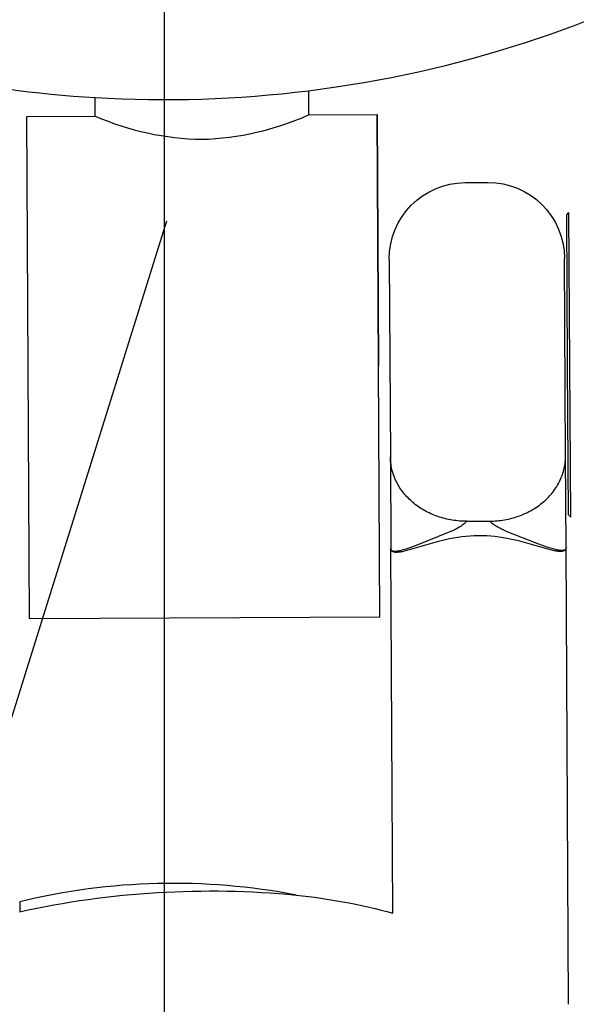
# Model space of a CAD drawing. Units: millimetres. Extents: x -11848 to 12003, y -6483 to 9403.
# Drawn here: x 1978 to 2014, y 1830 to 1894 of the extents above; entities that cross this region are included whole.
import ezdxf

# ---------------------------------------------------------------- set-up
doc = ezdxf.new("R2010")
doc.units = ezdxf.units.MM
doc.layers.add('DEFAULT', color=7, linetype='Continuous')

msp = doc.modelspace()

# ---------------------------------------------------------------- linework, layer by layer
at = {"layer": 'DEFAULT', "color": 0}
for p, q in [((1987.097, 845.427), (1987.097, 1965.427)), ((1996.543, 1889.508), (1996.552, 1887.92)), ((1996.543, 1889.508), (1996.552, 1887.92)), ((1982.552, 1887.842), (1982.545, 1889.063)), ((1982.552, 1887.842), (1982.545, 1889.063)), ((1978.052, 1887.817), (1982.552, 1887.842)), ((1978.052, 1887.817), (1982.552, 1887.842)), ((1978.144, 1871.316), (1978.052, 1887.817)), ((1978.144, 1871.316), (1978.052, 1887.817)), ((1996.552, 1887.92), (2001.052, 1887.944)), ((1996.552, 1887.92), (2001.052, 1887.944)), ((2001.052, 1887.944), (2001.143, 1871.446)), ((2001.052, 1887.944), (2001.143, 1871.446)), ((2001.143, 1871.443), (2001.052, 1887.944)), ((2001.143, 1871.443), (2001.052, 1887.944)), ((2006.827, 1883.476), (2008.327, 1883.485)), ((2006.827, 1883.476), (2008.327, 1883.485)), ((2013.502, 1881.364), (2013.651, 1881.514)), ((2013.502, 1881.364), (2013.651, 1881.514)), ((2013.557, 1871.513), (2013.502, 1881.362)), ((2013.557, 1871.513), (2013.502, 1881.362)), ((2013.707, 1871.514), (2013.651, 1881.514)), ((2013.707, 1871.514), (2013.651, 1881.514)), ((1987.22, 1880.946), (1972.842, 1834.905)), ((2013.426, 1865.538), (2013.354, 1878.512)), ((2013.426, 1865.538), (2013.354, 1878.512)), ((2001.855, 1878.449), (2001.926, 1865.475)), ((2001.855, 1878.449), (2001.926, 1865.475)), ((2001.235, 1854.945), (2001.143, 1871.443)), ((2001.235, 1854.945), (2001.143, 1871.443)), ((2013.611, 1861.664), (2013.557, 1871.513)), ((2013.611, 1861.664), (2013.557, 1871.513)), ((2013.762, 1861.514), (2013.707, 1871.514)), ((2013.762, 1861.514), (2013.707, 1871.514)), ((1978.235, 1854.818), (1978.144, 1871.316)), ((1978.235, 1854.818), (1978.144, 1871.316)), ((2001.926, 1865.475), (2001.96, 1859.449)), ((2001.926, 1865.475), (2001.96, 1859.449)), ((2001.928, 1865.373), (2001.926, 1865.475)), ((2001.933, 1865.27), (2001.928, 1865.373)), ((2001.941, 1865.167), (2001.933, 1865.27)), ((2001.952, 1865.064), (2001.941, 1865.167)), ((2001.966, 1864.961), (2001.952, 1865.064)), ((2001.982, 1864.858), (2001.966, 1864.961)), ((2013.357, 1864.814), (2013.376, 1864.917)), ((2013.376, 1864.917), (2013.392, 1865.02)), ((2013.392, 1865.02), (2013.405, 1865.123)), ((2013.405, 1865.123), (2013.414, 1865.227)), ((2013.414, 1865.227), (2013.421, 1865.33)), ((2013.421, 1865.33), (2013.425, 1865.432)), ((2013.425, 1865.432), (2013.426, 1865.534)), ((2013.46, 1859.513), (2013.426, 1865.538)), ((2013.46, 1859.513), (2013.426, 1865.538)), ((2002.002, 1864.754), (2001.982, 1864.858)), ((2002.025, 1864.651), (2002.002, 1864.754)), ((2002.051, 1864.549), (2002.025, 1864.651)), ((2002.08, 1864.446), (2002.051, 1864.549)), ((2002.112, 1864.344), (2002.08, 1864.446)), ((2002.147, 1864.243), (2002.112, 1864.344)), ((2013.182, 1864.2), (2013.218, 1864.301)), ((2013.218, 1864.301), (2013.252, 1864.403)), ((2013.252, 1864.403), (2013.283, 1864.505)), ((2013.283, 1864.505), (2013.311, 1864.608)), ((2013.311, 1864.608), (2013.336, 1864.71)), ((2013.336, 1864.71), (2013.357, 1864.814)), ((2002.185, 1864.142), (2002.147, 1864.243)), ((2002.225, 1864.042), (2002.185, 1864.142)), ((2002.269, 1863.943), (2002.225, 1864.042)), ((2002.316, 1863.845), (2002.269, 1863.943)), ((2002.366, 1863.747), (2002.316, 1863.845)), ((2002.418, 1863.651), (2002.366, 1863.747)), ((2002.473, 1863.556), (2002.418, 1863.651)), ((2012.9, 1863.612), (2012.954, 1863.708)), ((2012.954, 1863.708), (2013.005, 1863.804)), ((2013.005, 1863.804), (2013.054, 1863.902)), ((2013.054, 1863.902), (2013.099, 1864)), ((2013.099, 1864), (2013.142, 1864.1)), ((2013.142, 1864.1), (2013.182, 1864.2)), ((2002.531, 1863.463), (2002.473, 1863.556)), ((2002.591, 1863.37), (2002.531, 1863.463)), ((2002.654, 1863.28), (2002.591, 1863.37)), ((2002.72, 1863.19), (2002.654, 1863.28)), ((2002.787, 1863.103), (2002.72, 1863.19)), ((2002.858, 1863.017), (2002.787, 1863.103)), ((2002.93, 1862.932), (2002.858, 1863.017)), ((2012.376, 1862.901), (2012.45, 1862.984)), ((2012.45, 1862.984), (2012.521, 1863.069)), ((2012.521, 1863.069), (2012.591, 1863.156)), ((2012.591, 1863.156), (2012.657, 1863.244)), ((2012.657, 1863.244), (2012.722, 1863.334)), ((2012.722, 1863.334), (2012.784, 1863.425)), ((2012.784, 1863.425), (2012.843, 1863.518)), ((2012.843, 1863.518), (2012.9, 1863.612)), ((2003.005, 1862.85), (2002.93, 1862.932)), ((2003.082, 1862.769), (2003.005, 1862.85)), ((2003.16, 1862.691), (2003.082, 1862.769)), ((2003.241, 1862.614), (2003.16, 1862.691)), ((2003.323, 1862.539), (2003.241, 1862.614)), ((2003.407, 1862.466), (2003.323, 1862.539)), ((2003.494, 1862.395), (2003.407, 1862.466)), ((2003.582, 1862.326), (2003.494, 1862.395)), ((2003.673, 1862.258), (2003.582, 1862.326)), ((2011.715, 1862.302), (2011.805, 1862.371)), ((2011.805, 1862.371), (2011.893, 1862.442)), ((2011.893, 1862.442), (2011.978, 1862.514)), ((2011.978, 1862.514), (2012.062, 1862.587)), ((2012.062, 1862.587), (2012.143, 1862.663)), ((2012.143, 1862.663), (2012.223, 1862.74)), ((2012.223, 1862.74), (2012.301, 1862.82)), ((2012.301, 1862.82), (2012.376, 1862.901)), ((2003.766, 1862.192), (2003.673, 1862.258)), ((2003.862, 1862.127), (2003.766, 1862.192)), ((2003.959, 1862.064), (2003.862, 1862.127)), ((2004.059, 1862.003), (2003.959, 1862.064)), ((2004.16, 1861.944), (2004.059, 1862.003)), ((2004.264, 1861.887), (2004.16, 1861.944)), ((2004.369, 1861.833), (2004.264, 1861.887)), ((2004.476, 1861.78), (2004.369, 1861.833)), ((2004.585, 1861.729), (2004.476, 1861.78)), ((2004.695, 1861.681), (2004.585, 1861.729)), ((2004.807, 1861.635), (2004.695, 1861.681)), ((2010.588, 1861.667), (2010.699, 1861.714)), ((2010.699, 1861.714), (2010.809, 1861.764)), ((2010.809, 1861.764), (2010.917, 1861.815)), ((2010.917, 1861.815), (2011.024, 1861.869)), ((2011.024, 1861.869), (2011.129, 1861.925)), ((2011.129, 1861.925), (2011.232, 1861.983)), ((2011.232, 1861.983), (2011.333, 1862.044)), ((2011.333, 1862.044), (2011.431, 1862.106)), ((2011.431, 1862.106), (2011.528, 1862.169)), ((2011.528, 1862.169), (2011.623, 1862.235)), ((2011.623, 1862.235), (2011.715, 1862.302)), ((2004.92, 1861.592), (2004.807, 1861.635)), ((2005.035, 1861.55), (2004.92, 1861.592)), ((2005.15, 1861.512), (2005.035, 1861.55)), ((2005.267, 1861.475), (2005.15, 1861.512)), ((2005.385, 1861.442), (2005.267, 1861.475)), ((2005.503, 1861.41), (2005.385, 1861.442)), ((2005.622, 1861.382), (2005.503, 1861.41)), ((2005.742, 1861.356), (2005.622, 1861.382)), ((2005.863, 1861.332), (2005.742, 1861.356)), ((2005.983, 1861.311), (2005.863, 1861.332)), ((2006.104, 1861.293), (2005.983, 1861.311)), ((2006.226, 1861.277), (2006.104, 1861.293)), ((2006.347, 1861.264), (2006.226, 1861.277)), ((2006.468, 1861.253), (2006.347, 1861.264)), ((2006.589, 1861.245), (2006.468, 1861.253)), ((2006.71, 1861.24), (2006.589, 1861.245)), ((2006.762, 1861.067), (2006.704, 1861.021)), ((2006.762, 1861.067), (2006.704, 1861.021)), ((2006.83, 1861.237), (2006.71, 1861.24)), ((2006.814, 1861.11), (2006.762, 1861.067)), ((2006.814, 1861.11), (2006.762, 1861.067)), ((2006.862, 1861.153), (2006.814, 1861.11)), ((2006.862, 1861.153), (2006.814, 1861.11)), ((2006.95, 1861.236), (2006.83, 1861.237)), ((2006.95, 1861.235), (2006.862, 1861.153)), ((2006.95, 1861.235), (2006.862, 1861.153)), ((2006.95, 1861.235), (2008.45, 1861.244)), ((2006.95, 1861.235), (2008.45, 1861.244)), ((2008.45, 1861.244), (2008.57, 1861.246)), ((2008.539, 1861.162), (2008.45, 1861.244)), ((2008.539, 1861.162), (2008.45, 1861.244)), ((2008.587, 1861.12), (2008.539, 1861.162)), ((2008.587, 1861.12), (2008.539, 1861.162)), ((2008.57, 1861.246), (2008.69, 1861.251)), ((2008.64, 1861.077), (2008.587, 1861.12)), ((2008.64, 1861.077), (2008.587, 1861.12)), ((2008.698, 1861.032), (2008.64, 1861.077)), ((2008.698, 1861.032), (2008.64, 1861.077)), ((2008.69, 1861.251), (2008.811, 1861.258)), ((2008.762, 1860.986), (2008.698, 1861.032)), ((2008.762, 1860.986), (2008.698, 1861.032)), ((2008.811, 1861.258), (2008.932, 1861.267)), ((2008.932, 1861.267), (2009.053, 1861.279)), ((2009.053, 1861.279), (2009.174, 1861.293)), ((2009.174, 1861.293), (2009.295, 1861.31)), ((2009.295, 1861.31), (2009.415, 1861.33)), ((2009.415, 1861.33), (2009.536, 1861.352)), ((2009.536, 1861.352), (2009.656, 1861.377)), ((2009.656, 1861.377), (2009.776, 1861.405)), ((2009.776, 1861.405), (2009.895, 1861.435)), ((2009.895, 1861.435), (2010.013, 1861.467)), ((2010.013, 1861.467), (2010.13, 1861.502)), ((2010.13, 1861.502), (2010.246, 1861.54)), ((2010.246, 1861.54), (2010.361, 1861.58)), ((2010.361, 1861.58), (2010.475, 1861.622)), ((2010.475, 1861.622), (2010.588, 1861.667)), ((2013.762, 1861.514), (2013.611, 1861.665)), ((2013.762, 1861.514), (2013.611, 1861.665)), ((2005.723, 1860.491), (2003.618, 1859.647)), ((2005.723, 1860.491), (2003.618, 1859.647)), ((2006.012, 1860.618), (2005.723, 1860.491)), ((2006.012, 1860.618), (2005.723, 1860.491)), ((2006.147, 1860.683), (2006.012, 1860.618)), ((2006.147, 1860.683), (2006.012, 1860.618)), ((2006.271, 1860.746), (2006.147, 1860.683)), ((2006.271, 1860.746), (2006.147, 1860.683)), ((2006.381, 1860.807), (2006.271, 1860.746)), ((2006.381, 1860.807), (2006.271, 1860.746)), ((2006.479, 1860.866), (2006.381, 1860.807)), ((2006.479, 1860.866), (2006.381, 1860.807)), ((2006.564, 1860.921), (2006.479, 1860.866)), ((2006.564, 1860.921), (2006.479, 1860.866)), ((2006.638, 1860.972), (2006.564, 1860.921)), ((2006.638, 1860.972), (2006.564, 1860.921)), ((2006.704, 1861.021), (2006.638, 1860.972)), ((2006.704, 1861.021), (2006.638, 1860.972)), ((2008.833, 1860.937), (2008.762, 1860.986)), ((2008.833, 1860.937), (2008.762, 1860.986)), ((2008.913, 1860.886), (2008.833, 1860.937)), ((2008.913, 1860.886), (2008.833, 1860.937)), ((2009.003, 1860.833), (2008.913, 1860.886)), ((2009.003, 1860.833), (2008.913, 1860.886)), ((2009.104, 1860.778), (2009.003, 1860.833)), ((2009.104, 1860.778), (2009.003, 1860.833)), ((2009.215, 1860.721), (2009.104, 1860.778)), ((2009.215, 1860.721), (2009.104, 1860.778)), ((2009.335, 1860.664), (2009.215, 1860.721)), ((2009.335, 1860.664), (2009.215, 1860.721)), ((2009.463, 1860.606), (2009.335, 1860.664)), ((2009.463, 1860.606), (2009.335, 1860.664)), ((2009.596, 1860.55), (2009.463, 1860.606)), ((2009.596, 1860.55), (2009.463, 1860.606)), ((2011.494, 1859.806), (2009.596, 1860.55)), ((2011.494, 1859.806), (2009.596, 1860.55)), ((2004.995, 1859.889), (2003.154, 1859.351)), ((2004.995, 1859.889), (2003.154, 1859.351)), ((2005.267, 1859.959), (2004.995, 1859.889)), ((2005.267, 1859.959), (2004.995, 1859.889)), ((2005.54, 1860.024), (2005.267, 1859.959)), ((2005.54, 1860.024), (2005.267, 1859.959)), ((2005.811, 1860.083), (2005.54, 1860.024)), ((2005.811, 1860.083), (2005.54, 1860.024)), ((2006.08, 1860.134), (2005.811, 1860.083)), ((2006.08, 1860.134), (2005.811, 1860.083)), ((2006.349, 1860.178), (2006.08, 1860.134)), ((2006.349, 1860.178), (2006.08, 1860.134)), ((2006.619, 1860.215), (2006.349, 1860.178)), ((2006.619, 1860.215), (2006.349, 1860.178)), ((2006.889, 1860.244), (2006.619, 1860.215)), ((2006.889, 1860.244), (2006.619, 1860.215)), ((2007.161, 1860.265), (2006.889, 1860.244)), ((2007.161, 1860.265), (2006.889, 1860.244)), ((2007.433, 1860.279), (2007.161, 1860.265)), ((2007.433, 1860.279), (2007.161, 1860.265)), ((2007.705, 1860.285), (2007.433, 1860.279)), ((2007.705, 1860.285), (2007.433, 1860.279)), ((2007.978, 1860.282), (2007.705, 1860.285)), ((2007.978, 1860.282), (2007.705, 1860.285)), ((2008.25, 1860.271), (2007.978, 1860.282)), ((2008.25, 1860.271), (2007.978, 1860.282)), ((2008.522, 1860.253), (2008.25, 1860.271)), ((2008.522, 1860.253), (2008.25, 1860.271)), ((2008.793, 1860.227), (2008.522, 1860.253)), ((2008.793, 1860.227), (2008.522, 1860.253)), ((2009.063, 1860.193), (2008.793, 1860.227)), ((2009.063, 1860.193), (2008.793, 1860.227)), ((2009.332, 1860.152), (2009.063, 1860.193)), ((2009.332, 1860.152), (2009.063, 1860.193)), ((2009.602, 1860.103), (2009.332, 1860.152)), ((2009.602, 1860.103), (2009.332, 1860.152)), ((2009.874, 1860.048), (2009.602, 1860.103)), ((2009.874, 1860.048), (2009.602, 1860.103)), ((2010.147, 1859.986), (2009.874, 1860.048)), ((2010.147, 1859.986), (2009.874, 1860.048)), ((2010.42, 1859.919), (2010.147, 1859.986)), ((2010.42, 1859.919), (2010.147, 1859.986)), ((2012.267, 1859.401), (2010.42, 1859.919)), ((2012.267, 1859.401), (2010.42, 1859.919)), ((2012.091, 1859.587), (2011.494, 1859.806)), ((2012.091, 1859.587), (2011.494, 1859.806)), ((2001.963, 1859.404), (2001.925, 1859.442)), ((2001.963, 1859.404), (2001.925, 1859.442)), ((2001.96, 1859.438), (2001.96, 1859.449)), ((2001.96, 1859.438), (2001.96, 1859.449)), ((2001.96, 1859.438), (2001.962, 1859.413)), ((2001.96, 1859.438), (2001.962, 1859.413)), ((2002.092, 1835.499), (2001.96, 1859.404)), ((2002.092, 1835.499), (2001.96, 1859.404)), ((2001.981, 1859.348), (2001.964, 1859.403)), ((2001.981, 1859.348), (2001.964, 1859.403)), ((2001.988, 1859.329), (2001.985, 1859.335)), ((2001.988, 1859.329), (2001.985, 1859.335)), ((2001.989, 1859.334), (2001.988, 1859.336)), ((2001.989, 1859.334), (2001.988, 1859.336)), ((2001.992, 1859.323), (2001.988, 1859.329)), ((2001.992, 1859.323), (2001.988, 1859.329)), ((2001.991, 1859.331), (2001.989, 1859.334)), ((2001.991, 1859.331), (2001.989, 1859.334)), ((2001.993, 1859.329), (2001.991, 1859.331)), ((2001.993, 1859.329), (2001.991, 1859.331)), ((2001.995, 1859.317), (2001.992, 1859.323)), ((2001.995, 1859.317), (2001.992, 1859.323)), ((2001.994, 1859.327), (2001.993, 1859.329)), ((2001.994, 1859.327), (2001.993, 1859.329)), ((2001.996, 1859.324), (2001.994, 1859.327)), ((2001.996, 1859.324), (2001.994, 1859.327)), ((2001.999, 1859.311), (2001.995, 1859.317)), ((2001.999, 1859.311), (2001.995, 1859.317)), ((2001.998, 1859.322), (2001.996, 1859.324)), ((2001.998, 1859.322), (2001.996, 1859.324)), ((2002, 1859.32), (2001.998, 1859.322)), ((2002, 1859.32), (2001.998, 1859.322)), ((2002.003, 1859.306), (2001.999, 1859.311)), ((2002.003, 1859.306), (2001.999, 1859.311)), ((2002.001, 1859.318), (2002, 1859.32)), ((2002.001, 1859.318), (2002, 1859.32)), ((2002.003, 1859.316), (2002.001, 1859.318)), ((2002.003, 1859.316), (2002.001, 1859.318)), ((2002.005, 1859.313), (2002.003, 1859.316)), ((2002.005, 1859.313), (2002.003, 1859.316)), ((2002.007, 1859.3), (2002.003, 1859.306)), ((2002.007, 1859.3), (2002.003, 1859.306)), ((2002.007, 1859.311), (2002.005, 1859.313)), ((2002.007, 1859.311), (2002.005, 1859.313)), ((2002.009, 1859.309), (2002.007, 1859.311)), ((2002.009, 1859.309), (2002.007, 1859.311)), ((2002.011, 1859.295), (2002.007, 1859.3)), ((2002.011, 1859.295), (2002.007, 1859.3)), ((2002.011, 1859.307), (2002.009, 1859.309)), ((2002.011, 1859.307), (2002.009, 1859.309)), ((2002.013, 1859.305), (2002.011, 1859.307)), ((2002.013, 1859.305), (2002.011, 1859.307)), ((2002.016, 1859.29), (2002.011, 1859.295)), ((2002.016, 1859.29), (2002.011, 1859.295)), ((2002.015, 1859.304), (2002.013, 1859.305)), ((2002.015, 1859.304), (2002.013, 1859.305)), ((2002.018, 1859.302), (2002.015, 1859.304)), ((2002.018, 1859.302), (2002.015, 1859.304)), ((2002.021, 1859.285), (2002.016, 1859.29)), ((2002.021, 1859.285), (2002.016, 1859.29)), ((2002.021, 1859.299), (2002.018, 1859.302)), ((2002.021, 1859.299), (2002.018, 1859.302)), ((2002.025, 1859.296), (2002.021, 1859.299)), ((2002.025, 1859.296), (2002.021, 1859.299)), ((2002.025, 1859.28), (2002.021, 1859.285)), ((2002.025, 1859.28), (2002.021, 1859.285)), ((2002.029, 1859.293), (2002.025, 1859.296)), ((2002.029, 1859.293), (2002.025, 1859.296)), ((2002.031, 1859.276), (2002.025, 1859.28)), ((2002.031, 1859.276), (2002.025, 1859.28)), ((2002.032, 1859.291), (2002.029, 1859.293)), ((2002.032, 1859.291), (2002.029, 1859.293)), ((2002.036, 1859.271), (2002.031, 1859.276)), ((2002.036, 1859.271), (2002.031, 1859.276)), ((2002.036, 1859.288), (2002.032, 1859.291)), ((2002.036, 1859.288), (2002.032, 1859.291)), ((2002.04, 1859.286), (2002.036, 1859.288)), ((2002.04, 1859.286), (2002.036, 1859.288)), ((2002.041, 1859.267), (2002.036, 1859.271)), ((2002.041, 1859.267), (2002.036, 1859.271)), ((2002.044, 1859.283), (2002.04, 1859.286)), ((2002.044, 1859.283), (2002.04, 1859.286)), ((2002.047, 1859.262), (2002.041, 1859.267)), ((2002.047, 1859.262), (2002.041, 1859.267)), ((2002.048, 1859.281), (2002.044, 1859.283)), ((2002.048, 1859.281), (2002.044, 1859.283)), ((2002.053, 1859.258), (2002.047, 1859.262)), ((2002.053, 1859.258), (2002.047, 1859.262)), ((2002.053, 1859.279), (2002.048, 1859.281)), ((2002.053, 1859.279), (2002.048, 1859.281)), ((2002.057, 1859.277), (2002.053, 1859.279)), ((2002.057, 1859.277), (2002.053, 1859.279)), ((2002.059, 1859.254), (2002.053, 1859.258)), ((2002.059, 1859.254), (2002.053, 1859.258)), ((2002.061, 1859.275), (2002.057, 1859.277)), ((2002.061, 1859.275), (2002.057, 1859.277)), ((2002.065, 1859.25), (2002.059, 1859.254)), ((2002.065, 1859.25), (2002.059, 1859.254)), ((2002.066, 1859.273), (2002.061, 1859.275)), ((2002.066, 1859.273), (2002.061, 1859.275)), ((2002.071, 1859.246), (2002.065, 1859.25)), ((2002.071, 1859.246), (2002.065, 1859.25)), ((2002.07, 1859.271), (2002.066, 1859.273)), ((2002.07, 1859.271), (2002.066, 1859.273)), ((2002.075, 1859.269), (2002.07, 1859.271)), ((2002.075, 1859.269), (2002.07, 1859.271)), ((2002.078, 1859.243), (2002.071, 1859.246)), ((2002.078, 1859.243), (2002.071, 1859.246)), ((2002.08, 1859.268), (2002.075, 1859.269)), ((2002.08, 1859.268), (2002.075, 1859.269)), ((2002.084, 1859.239), (2002.078, 1859.243)), ((2002.084, 1859.239), (2002.078, 1859.243)), ((2002.084, 1859.266), (2002.08, 1859.268)), ((2002.084, 1859.266), (2002.08, 1859.268)), ((2002.089, 1859.265), (2002.084, 1859.266)), ((2002.089, 1859.265), (2002.084, 1859.266)), ((2002.091, 1859.236), (2002.084, 1859.239)), ((2002.091, 1859.236), (2002.084, 1859.239)), ((2002.094, 1859.263), (2002.089, 1859.265)), ((2002.094, 1859.263), (2002.089, 1859.265)), ((2002.098, 1859.233), (2002.091, 1859.236)), ((2002.098, 1859.233), (2002.091, 1859.236)), ((2002.099, 1859.262), (2002.094, 1859.263)), ((2002.099, 1859.262), (2002.094, 1859.263)), ((2002.106, 1859.23), (2002.098, 1859.233)), ((2002.106, 1859.23), (2002.098, 1859.233)), ((2002.104, 1859.261), (2002.099, 1859.262)), ((2002.104, 1859.261), (2002.099, 1859.262)), ((2002.115, 1859.258), (2002.104, 1859.261)), ((2002.115, 1859.258), (2002.104, 1859.261)), ((2002.113, 1859.227), (2002.106, 1859.23)), ((2002.113, 1859.227), (2002.106, 1859.23)), ((2002.121, 1859.224), (2002.113, 1859.227)), ((2002.121, 1859.224), (2002.113, 1859.227)), ((2002.125, 1859.256), (2002.115, 1859.258)), ((2002.125, 1859.256), (2002.115, 1859.258)), ((2002.129, 1859.221), (2002.121, 1859.224)), ((2002.129, 1859.221), (2002.121, 1859.224)), ((2002.136, 1859.254), (2002.125, 1859.256)), ((2002.136, 1859.254), (2002.125, 1859.256)), ((2002.137, 1859.219), (2002.129, 1859.221)), ((2002.137, 1859.219), (2002.129, 1859.221)), ((2002.147, 1859.253), (2002.136, 1859.254)), ((2002.147, 1859.253), (2002.136, 1859.254)), ((2002.145, 1859.216), (2002.137, 1859.219)), ((2002.145, 1859.216), (2002.137, 1859.219)), ((2002.154, 1859.214), (2002.145, 1859.216)), ((2002.154, 1859.214), (2002.145, 1859.216)), ((2002.158, 1859.252), (2002.147, 1859.253)), ((2002.158, 1859.252), (2002.147, 1859.253)), ((2002.162, 1859.212), (2002.154, 1859.214)), ((2002.162, 1859.212), (2002.154, 1859.214)), ((2002.169, 1859.251), (2002.158, 1859.252)), ((2002.169, 1859.251), (2002.158, 1859.252)), ((2002.171, 1859.21), (2002.162, 1859.212)), ((2002.171, 1859.21), (2002.162, 1859.212)), ((2002.181, 1859.25), (2002.169, 1859.251)), ((2002.181, 1859.25), (2002.169, 1859.251)), ((2002.18, 1859.208), (2002.171, 1859.21)), ((2002.18, 1859.208), (2002.171, 1859.21)), ((2002.189, 1859.206), (2002.18, 1859.208)), ((2002.189, 1859.206), (2002.18, 1859.208)), ((2002.193, 1859.25), (2002.181, 1859.25)), ((2002.193, 1859.25), (2002.181, 1859.25)), ((2002.198, 1859.205), (2002.189, 1859.206)), ((2002.198, 1859.205), (2002.189, 1859.206)), ((2002.204, 1859.249), (2002.193, 1859.25)), ((2002.204, 1859.249), (2002.193, 1859.25)), ((2002.218, 1859.202), (2002.198, 1859.205)), ((2002.218, 1859.202), (2002.198, 1859.205)), ((2002.216, 1859.249), (2002.204, 1859.249)), ((2002.216, 1859.249), (2002.204, 1859.249)), ((2002.241, 1859.25), (2002.216, 1859.249)), ((2002.241, 1859.25), (2002.216, 1859.249)), ((2002.238, 1859.199), (2002.218, 1859.202)), ((2002.238, 1859.199), (2002.218, 1859.202)), ((2002.259, 1859.198), (2002.238, 1859.199)), ((2002.259, 1859.198), (2002.238, 1859.199)), ((2002.265, 1859.251), (2002.241, 1859.25)), ((2002.265, 1859.251), (2002.241, 1859.25)), ((2002.28, 1859.196), (2002.259, 1859.198)), ((2002.28, 1859.196), (2002.259, 1859.198)), ((2002.29, 1859.253), (2002.265, 1859.251)), ((2002.29, 1859.253), (2002.265, 1859.251)), ((2002.302, 1859.196), (2002.28, 1859.196)), ((2002.302, 1859.196), (2002.28, 1859.196)), ((2002.315, 1859.256), (2002.29, 1859.253)), ((2002.315, 1859.256), (2002.29, 1859.253)), ((2002.326, 1859.196), (2002.302, 1859.196)), ((2002.326, 1859.196), (2002.302, 1859.196)), ((2002.341, 1859.259), (2002.315, 1859.256)), ((2002.341, 1859.259), (2002.315, 1859.256)), ((2002.349, 1859.196), (2002.326, 1859.196)), ((2002.349, 1859.196), (2002.326, 1859.196)), ((2002.366, 1859.263), (2002.341, 1859.259)), ((2002.366, 1859.263), (2002.341, 1859.259)), ((2002.374, 1859.197), (2002.349, 1859.196)), ((2002.374, 1859.197), (2002.349, 1859.196)), ((2002.418, 1859.271), (2002.366, 1859.263)), ((2002.418, 1859.271), (2002.366, 1859.263)), ((2002.399, 1859.198), (2002.374, 1859.197)), ((2002.399, 1859.198), (2002.374, 1859.197)), ((2002.452, 1859.202), (2002.399, 1859.198)), ((2002.452, 1859.202), (2002.399, 1859.198)), ((2002.469, 1859.281), (2002.418, 1859.271)), ((2002.469, 1859.281), (2002.418, 1859.271)), ((2002.508, 1859.209), (2002.452, 1859.202)), ((2002.508, 1859.209), (2002.452, 1859.202)), ((2002.522, 1859.292), (2002.469, 1859.281)), ((2002.522, 1859.292), (2002.469, 1859.281)), ((2002.567, 1859.217), (2002.508, 1859.209)), ((2002.567, 1859.217), (2002.508, 1859.209)), ((2002.575, 1859.305), (2002.522, 1859.292)), ((2002.575, 1859.305), (2002.522, 1859.292)), ((2002.63, 1859.227), (2002.567, 1859.217)), ((2002.63, 1859.227), (2002.567, 1859.217)), ((2002.687, 1859.334), (2002.575, 1859.305)), ((2002.687, 1859.334), (2002.575, 1859.305)), ((2002.695, 1859.239), (2002.63, 1859.227)), ((2002.695, 1859.239), (2002.63, 1859.227)), ((2002.934, 1859.407), (2002.687, 1859.334)), ((2002.934, 1859.407), (2002.687, 1859.334)), ((2002.835, 1859.269), (2002.695, 1859.239)), ((2002.835, 1859.269), (2002.695, 1859.239)), ((2002.988, 1859.307), (2002.835, 1859.269)), ((2002.988, 1859.307), (2002.835, 1859.269)), ((2003.202, 1859.495), (2002.934, 1859.407)), ((2003.202, 1859.495), (2002.934, 1859.407)), ((2003.154, 1859.351), (2002.988, 1859.307)), ((2003.154, 1859.351), (2002.988, 1859.307)), ((2003.618, 1859.647), (2003.202, 1859.495)), ((2003.618, 1859.647), (2003.202, 1859.495)), ((2012.357, 1859.499), (2012.091, 1859.587)), ((2012.357, 1859.499), (2012.091, 1859.587)), ((2012.434, 1859.358), (2012.267, 1859.401)), ((2012.434, 1859.358), (2012.267, 1859.401)), ((2012.619, 1859.421), (2012.357, 1859.499)), ((2012.619, 1859.421), (2012.357, 1859.499)), ((2012.587, 1859.323), (2012.434, 1859.358)), ((2012.587, 1859.323), (2012.434, 1859.358)), ((2012.727, 1859.294), (2012.587, 1859.323)), ((2012.727, 1859.294), (2012.587, 1859.323)), ((2012.738, 1859.388), (2012.619, 1859.421)), ((2012.738, 1859.388), (2012.619, 1859.421)), ((2012.792, 1859.283), (2012.727, 1859.294)), ((2012.792, 1859.283), (2012.727, 1859.294)), ((2012.849, 1859.361), (2012.738, 1859.388)), ((2012.849, 1859.361), (2012.738, 1859.388)), ((2012.855, 1859.273), (2012.792, 1859.283)), ((2012.855, 1859.273), (2012.792, 1859.283)), ((2012.902, 1859.349), (2012.849, 1859.361)), ((2012.902, 1859.349), (2012.849, 1859.361)), ((2012.914, 1859.266), (2012.855, 1859.273)), ((2012.914, 1859.266), (2012.855, 1859.273)), ((2012.955, 1859.338), (2012.902, 1859.349)), ((2012.955, 1859.338), (2012.902, 1859.349)), ((2012.97, 1859.26), (2012.914, 1859.266)), ((2012.97, 1859.26), (2012.914, 1859.266)), ((2013.006, 1859.329), (2012.955, 1859.338)), ((2013.006, 1859.329), (2012.955, 1859.338)), ((2013.023, 1859.256), (2012.97, 1859.26)), ((2013.023, 1859.256), (2012.97, 1859.26)), ((2013.058, 1859.321), (2013.006, 1859.329)), ((2013.058, 1859.321), (2013.006, 1859.329)), ((2013.048, 1859.255), (2013.023, 1859.256)), ((2013.048, 1859.255), (2013.023, 1859.256)), ((2013.073, 1859.255), (2013.048, 1859.255)), ((2013.073, 1859.255), (2013.048, 1859.255)), ((2013.083, 1859.318), (2013.058, 1859.321)), ((2013.083, 1859.318), (2013.058, 1859.321)), ((2013.097, 1859.255), (2013.073, 1859.255)), ((2013.097, 1859.255), (2013.073, 1859.255)), ((2013.108, 1859.315), (2013.083, 1859.318)), ((2013.108, 1859.315), (2013.083, 1859.318)), ((2013.12, 1859.255), (2013.097, 1859.255)), ((2013.12, 1859.255), (2013.097, 1859.255)), ((2013.133, 1859.313), (2013.108, 1859.315)), ((2013.133, 1859.313), (2013.108, 1859.315)), ((2013.142, 1859.256), (2013.12, 1859.255)), ((2013.142, 1859.256), (2013.12, 1859.255)), ((2013.158, 1859.311), (2013.133, 1859.313)), ((2013.158, 1859.311), (2013.133, 1859.313)), ((2013.163, 1859.258), (2013.142, 1859.256)), ((2013.163, 1859.258), (2013.142, 1859.256)), ((2013.183, 1859.31), (2013.158, 1859.311)), ((2013.183, 1859.31), (2013.158, 1859.311)), ((2013.184, 1859.26), (2013.163, 1859.258)), ((2013.184, 1859.26), (2013.163, 1859.258)), ((2013.207, 1859.31), (2013.183, 1859.31)), ((2013.207, 1859.31), (2013.183, 1859.31)), ((2013.204, 1859.262), (2013.184, 1859.26)), ((2013.204, 1859.262), (2013.184, 1859.26)), ((2013.224, 1859.265), (2013.204, 1859.262)), ((2013.224, 1859.265), (2013.204, 1859.262)), ((2013.219, 1859.31), (2013.207, 1859.31)), ((2013.219, 1859.31), (2013.207, 1859.31)), ((2013.23, 1859.311), (2013.219, 1859.31)), ((2013.23, 1859.311), (2013.219, 1859.31)), ((2013.233, 1859.267), (2013.224, 1859.265)), ((2013.233, 1859.267), (2013.224, 1859.265)), ((2013.242, 1859.311), (2013.23, 1859.311)), ((2013.242, 1859.311), (2013.23, 1859.311)), ((2013.242, 1859.269), (2013.233, 1859.267)), ((2013.242, 1859.269), (2013.233, 1859.267)), ((2013.254, 1859.312), (2013.242, 1859.311)), ((2013.254, 1859.312), (2013.242, 1859.311)), ((2013.251, 1859.271), (2013.242, 1859.269)), ((2013.251, 1859.271), (2013.242, 1859.269)), ((2013.26, 1859.273), (2013.251, 1859.271)), ((2013.26, 1859.273), (2013.251, 1859.271)), ((2013.265, 1859.313), (2013.254, 1859.312)), ((2013.265, 1859.313), (2013.254, 1859.312)), ((2013.268, 1859.275), (2013.26, 1859.273)), ((2013.268, 1859.275), (2013.26, 1859.273)), ((2013.276, 1859.314), (2013.265, 1859.313)), ((2013.276, 1859.314), (2013.265, 1859.313)), ((2013.277, 1859.277), (2013.268, 1859.275)), ((2013.277, 1859.277), (2013.268, 1859.275)), ((2013.287, 1859.316), (2013.276, 1859.314)), ((2013.287, 1859.316), (2013.276, 1859.314)), ((2013.285, 1859.28), (2013.277, 1859.277)), ((2013.285, 1859.28), (2013.277, 1859.277)), ((2013.293, 1859.283), (2013.285, 1859.28)), ((2013.293, 1859.283), (2013.285, 1859.28)), ((2013.298, 1859.318), (2013.287, 1859.316)), ((2013.298, 1859.318), (2013.287, 1859.316)), ((2013.301, 1859.285), (2013.293, 1859.283)), ((2013.301, 1859.285), (2013.293, 1859.283)), ((2013.308, 1859.32), (2013.298, 1859.318)), ((2013.308, 1859.32), (2013.298, 1859.318)), ((2013.308, 1859.288), (2013.301, 1859.285)), ((2013.308, 1859.288), (2013.301, 1859.285)), ((2013.318, 1859.323), (2013.308, 1859.32)), ((2013.318, 1859.323), (2013.308, 1859.32)), ((2013.316, 1859.291), (2013.308, 1859.288)), ((2013.316, 1859.291), (2013.308, 1859.288)), ((2013.323, 1859.295), (2013.316, 1859.291)), ((2013.323, 1859.295), (2013.316, 1859.291)), ((2013.323, 1859.324), (2013.318, 1859.323)), ((2013.323, 1859.324), (2013.318, 1859.323)), ((2013.328, 1859.325), (2013.323, 1859.324)), ((2013.328, 1859.325), (2013.323, 1859.324)), ((2013.33, 1859.298), (2013.323, 1859.295)), ((2013.33, 1859.298), (2013.323, 1859.295)), ((2013.333, 1859.327), (2013.328, 1859.325)), ((2013.333, 1859.327), (2013.328, 1859.325)), ((2013.337, 1859.301), (2013.33, 1859.298)), ((2013.337, 1859.301), (2013.33, 1859.298)), ((2013.338, 1859.328), (2013.333, 1859.327)), ((2013.338, 1859.328), (2013.333, 1859.327)), ((2013.344, 1859.305), (2013.337, 1859.301)), ((2013.344, 1859.305), (2013.337, 1859.301)), ((2013.342, 1859.33), (2013.338, 1859.328)), ((2013.342, 1859.33), (2013.338, 1859.328)), ((2013.347, 1859.332), (2013.342, 1859.33)), ((2013.347, 1859.332), (2013.342, 1859.33)), ((2013.35, 1859.309), (2013.344, 1859.305)), ((2013.35, 1859.309), (2013.344, 1859.305)), ((2013.352, 1859.334), (2013.347, 1859.332)), ((2013.352, 1859.334), (2013.347, 1859.332)), ((2013.357, 1859.312), (2013.35, 1859.309)), ((2013.357, 1859.312), (2013.35, 1859.309)), ((2013.356, 1859.336), (2013.352, 1859.334)), ((2013.356, 1859.336), (2013.352, 1859.334)), ((2013.361, 1859.337), (2013.356, 1859.336)), ((2013.361, 1859.337), (2013.356, 1859.336)), ((2013.363, 1859.316), (2013.357, 1859.312)), ((2013.363, 1859.316), (2013.357, 1859.312)), ((2013.365, 1859.34), (2013.361, 1859.337)), ((2013.365, 1859.34), (2013.361, 1859.337)), ((2013.369, 1859.321), (2013.363, 1859.316)), ((2013.369, 1859.321), (2013.363, 1859.316)), ((2013.369, 1859.342), (2013.365, 1859.34)), ((2013.369, 1859.342), (2013.365, 1859.34)), ((2013.373, 1859.344), (2013.369, 1859.342)), ((2013.373, 1859.344), (2013.369, 1859.342)), ((2013.375, 1859.325), (2013.369, 1859.321)), ((2013.375, 1859.325), (2013.369, 1859.321)), ((2013.377, 1859.346), (2013.373, 1859.344)), ((2013.377, 1859.346), (2013.373, 1859.344)), ((2013.38, 1859.329), (2013.375, 1859.325)), ((2013.38, 1859.329), (2013.375, 1859.325)), ((2013.381, 1859.349), (2013.377, 1859.346)), ((2013.381, 1859.349), (2013.377, 1859.346)), ((2013.386, 1859.334), (2013.38, 1859.329)), ((2013.386, 1859.334), (2013.38, 1859.329)), ((2013.385, 1859.351), (2013.381, 1859.349)), ((2013.385, 1859.351), (2013.381, 1859.349)), ((2013.389, 1859.354), (2013.385, 1859.351)), ((2013.389, 1859.354), (2013.385, 1859.351)), ((2013.391, 1859.338), (2013.386, 1859.334)), ((2013.391, 1859.338), (2013.386, 1859.334)), ((2013.393, 1859.356), (2013.389, 1859.354)), ((2013.393, 1859.356), (2013.389, 1859.354)), ((2013.396, 1859.343), (2013.391, 1859.338)), ((2013.396, 1859.343), (2013.391, 1859.338)), ((2013.397, 1859.359), (2013.393, 1859.356)), ((2013.397, 1859.359), (2013.393, 1859.356)), ((2013.401, 1859.348), (2013.396, 1859.343)), ((2013.401, 1859.348), (2013.396, 1859.343)), ((2013.4, 1859.362), (2013.397, 1859.359)), ((2013.4, 1859.362), (2013.397, 1859.359)), ((2013.404, 1859.365), (2013.4, 1859.362)), ((2013.404, 1859.365), (2013.4, 1859.362)), ((2013.405, 1859.353), (2013.401, 1859.348)), ((2013.405, 1859.353), (2013.401, 1859.348)), ((2013.407, 1859.368), (2013.404, 1859.365)), ((2013.407, 1859.368), (2013.404, 1859.365)), ((2013.41, 1859.358), (2013.405, 1859.353)), ((2013.41, 1859.358), (2013.405, 1859.353)), ((2013.41, 1859.371), (2013.407, 1859.368)), ((2013.41, 1859.371), (2013.407, 1859.368)), ((2013.413, 1859.374), (2013.41, 1859.371)), ((2013.413, 1859.374), (2013.41, 1859.371)), ((2013.414, 1859.364), (2013.41, 1859.358)), ((2013.414, 1859.364), (2013.41, 1859.358)), ((2013.417, 1859.378), (2013.413, 1859.374)), ((2013.417, 1859.378), (2013.413, 1859.374)), ((2013.418, 1859.369), (2013.414, 1859.364)), ((2013.418, 1859.369), (2013.414, 1859.364)), ((2013.42, 1859.381), (2013.417, 1859.378)), ((2013.42, 1859.381), (2013.417, 1859.378)), ((2013.422, 1859.375), (2013.418, 1859.369)), ((2013.422, 1859.375), (2013.418, 1859.369)), ((2013.422, 1859.385), (2013.42, 1859.381)), ((2013.422, 1859.385), (2013.42, 1859.381)), ((2013.425, 1859.388), (2013.422, 1859.385)), ((2013.425, 1859.388), (2013.422, 1859.385)), ((2013.426, 1859.38), (2013.422, 1859.375)), ((2013.426, 1859.38), (2013.422, 1859.375)), ((2013.428, 1859.392), (2013.425, 1859.388)), ((2013.428, 1859.392), (2013.425, 1859.388)), ((2013.429, 1859.386), (2013.426, 1859.38)), ((2013.429, 1859.386), (2013.426, 1859.38)), ((2013.43, 1859.396), (2013.428, 1859.392)), ((2013.43, 1859.396), (2013.428, 1859.392)), ((2013.432, 1859.392), (2013.429, 1859.386)), ((2013.432, 1859.392), (2013.429, 1859.386)), ((2013.433, 1859.4), (2013.43, 1859.396)), ((2013.433, 1859.4), (2013.43, 1859.396)), ((2013.436, 1859.398), (2013.432, 1859.392)), ((2013.436, 1859.398), (2013.432, 1859.392)), ((2013.435, 1859.404), (2013.433, 1859.4)), ((2013.435, 1859.404), (2013.433, 1859.4)), ((2013.438, 1859.408), (2013.435, 1859.404)), ((2013.438, 1859.408), (2013.435, 1859.404)), ((2013.439, 1859.405), (2013.436, 1859.398)), ((2013.439, 1859.405), (2013.436, 1859.398)), ((2013.44, 1859.412), (2013.438, 1859.408)), ((2013.44, 1859.412), (2013.438, 1859.408)), ((2013.441, 1859.411), (2013.439, 1859.405)), ((2013.441, 1859.411), (2013.439, 1859.405)), ((2013.442, 1859.416), (2013.44, 1859.412)), ((2013.442, 1859.416), (2013.44, 1859.412)), ((2013.444, 1859.417), (2013.441, 1859.411)), ((2013.444, 1859.417), (2013.441, 1859.411)), ((2013.444, 1859.421), (2013.442, 1859.416)), ((2013.444, 1859.421), (2013.442, 1859.416)), ((2013.445, 1859.425), (2013.444, 1859.421)), ((2013.445, 1859.425), (2013.444, 1859.421)), ((2013.446, 1859.424), (2013.444, 1859.417)), ((2013.446, 1859.424), (2013.444, 1859.417)), ((2013.447, 1859.428), (2013.445, 1859.425)), ((2013.447, 1859.428), (2013.445, 1859.425)), ((2013.448, 1859.431), (2013.446, 1859.424)), ((2013.448, 1859.431), (2013.446, 1859.424)), ((2013.448, 1859.431), (2013.447, 1859.428)), ((2013.448, 1859.431), (2013.447, 1859.428)), ((2013.45, 1859.438), (2013.448, 1859.431)), ((2013.45, 1859.438), (2013.448, 1859.431)), ((2013.45, 1859.437), (2013.448, 1859.431)), ((2013.45, 1859.437), (2013.448, 1859.431)), ((2013.452, 1859.445), (2013.45, 1859.438)), ((2013.452, 1859.445), (2013.45, 1859.438)), ((2013.454, 1859.452), (2013.452, 1859.445)), ((2013.454, 1859.452), (2013.452, 1859.445)), ((2013.455, 1859.459), (2013.454, 1859.452)), ((2013.455, 1859.459), (2013.454, 1859.452)), ((2013.456, 1859.466), (2013.455, 1859.459)), ((2013.456, 1859.466), (2013.455, 1859.459)), ((2013.494, 1859.506), (2013.456, 1859.467)), ((2013.494, 1859.506), (2013.456, 1859.467)), ((2013.457, 1859.474), (2013.456, 1859.466)), ((2013.457, 1859.474), (2013.456, 1859.466)), ((2013.458, 1859.481), (2013.457, 1859.474)), ((2013.458, 1859.481), (2013.457, 1859.474)), ((2013.459, 1859.489), (2013.458, 1859.481)), ((2013.459, 1859.489), (2013.458, 1859.481)), ((2013.46, 1859.513), (2013.459, 1859.505)), ((2013.46, 1859.513), (2013.459, 1859.505)), ((2013.459, 1859.505), (2013.459, 1859.497)), ((2013.459, 1859.505), (2013.459, 1859.497)), ((2013.459, 1859.497), (2013.459, 1859.489)), ((2013.459, 1859.497), (2013.459, 1859.489)), ((2013.626, 1829.513), (2013.46, 1859.513)), ((2013.626, 1829.513), (2013.46, 1859.513)), ((2001.235, 1854.945), (1978.235, 1854.818)), ((2001.235, 1854.945), (1978.235, 1854.818)), ((1977.588, 1836.254), (1977.591, 1835.597))]:
    msp.add_line(p, q, dxfattribs=at)
for centre, radius, start, end in [((1987.097, 1965.427), 76.5, 277.09355, 86.5897), ((1987.097, 1965.427), 76.5, 277.09355, 86.5897), ((1987.097, 1965.427), 76.5, 249.17057, 266.58912), ((1987.097, 1965.427), 76.5, 249.17057, 266.58912), ((1987.097, 1965.427), 76.5, 266.58912, 277.09355), ((1989.901, 1904.806), 18.488, 246.57827, 268.94531), ((1988.982, 1904.95), 18.637, 271.77942, 293.96635), ((1987.663, 1794.661), 42.796, 79.12131, 103.61726), ((1987.663, 1794.661), 42.796, 79.12131, 103.61726)]:
    msp.add_arc(centre, radius, start, end, dxfattribs=at)
at = {"layer": 'DEFAULT', "color": 0, "extrusion": (0, 0, -1)}
for centre, radius, start, end in [((-2006.855, 1878.475), 5.002, 359.70086, 89.67546), ((-2006.855, 1878.475), 5.002, 359.70086, 89.67546), ((-2008.354, 1878.483), 5.002, 89.6898, 179.66385), ((-2008.354, 1878.483), 5.002, 89.6898, 179.66385), ((-1990.128, 1778.554), 58.404, 77.60693, 95.51898), ((-1991.601, 1797.017), 39.887, 95.96349, 105.24942), ((-1991.601, 1797.017), 39.887, 95.96349, 105.24942)]:
    msp.add_arc(centre, radius, start, end, dxfattribs=at)

doc.saveas('drawing.dxf')
